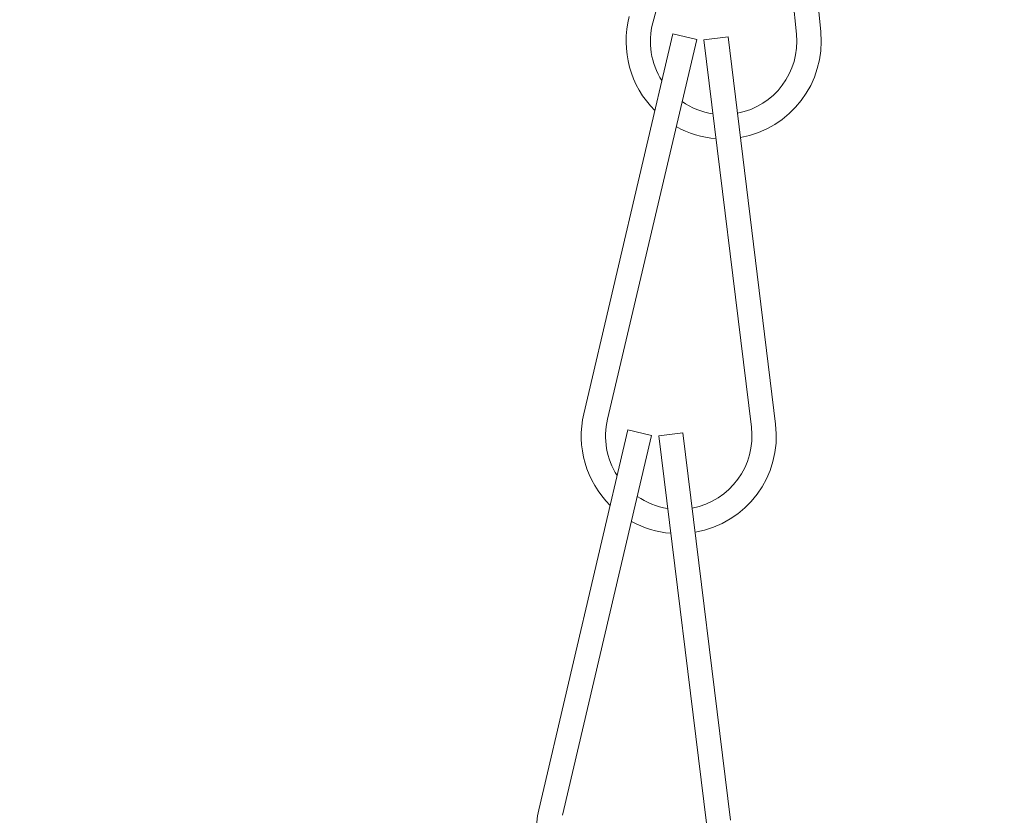
# Model space of a CAD drawing. Extents: x -26.8 to 68.7, y -61.2 to 35.1.
# Drawn here: x 46.6 to 47.8, y 0.8 to 1.8 of the extents above; entities that cross this region are included whole.
import ezdxf

# ---------------------------------------------------------------- set-up
doc = ezdxf.new("R2010")
doc.units = 0
doc.header["$LTSCALE"] = 0.1
doc.header["$MEASUREMENT"] = 0
doc.layers.get('0').update_dxf_attribs({"linetype": 'CONTINUOUS', "lineweight": 15})
doc.layers.get('DEFPOINTS').update_dxf_attribs({"linetype": 'CONTINUOUS'})
doc.layers.add('Text', color=7, linetype='CONTINUOUS', lineweight=15)
doc.styles.add('ROMAND', font='romand.shx', dxfattribs={"oblique": 15})
doc.dimstyles.new('ROMAND', dxfattribs={"dimscale": 4.5, "dimtxt": 0.125, "dimasz": 0.125, "dimexe": 0.0625, "dimexo": 0.0625, "dimgap": 0.0625, "dimtad": 0, "dimtih": 1, "dimtoh": 1, "dimdec": 3, "dimzin": 0, "dimdsep": 46, "dimlunit": 4, "dimtxsty": 'ROMAND', "dimcen": 0, "dimadec": 0, "dimazin": 0, "dimtfac": 1, "dimtdec": 3, "dimtofl": 0, "dimtmove": 0, "dimatfit": 3, "dimfxl": 0, "dimtolj": 1, "dimtzin": 0, "dimarcsym": 0})

# ---------------------------------------------------------------- blocks, each defined once
blk = doc.blocks.new('*D11')
at = {"layer": 'DEFPOINTS', "color": 0}
for p in [(47.2332, 1.8756), (47.3418, 1.7988)]:
    blk.add_point(p, dxfattribs=at)
at = {"layer": 'Text', "color": 0, "lineweight": -2}
for p, q in [((42.7623, 4.5714), (43.4186, 4.5714)), ((43.4186, 4.5714), (46.6972, 2.2543))]:
    blk.add_line(p, q, dxfattribs=at)
at = {"layer": 'Text', "color": 0}
blk.add_solid([(46.7604, 2.3437), (46.6341, 2.165), (47.2332, 1.8756)], dxfattribs=at)
at = {"layer": 'Text', "color": 0, "insert": (37.9049, 4.5714), "char_height": 0.65625, "attachment_point": 5, "style": 'ROMAND'}
blk.add_mtext('\\A1;SAFETY CHAIN\\Pw/ HEAT SHRUNK\\PLATEX SLEEVE', dxfattribs=at)

msp = doc.modelspace()

# ---------------------------------------------------------------- hatches: boundary and pattern name
h = msp.add_hatch()
h.set_pattern_fill('ANSI37', color=8, style=0)
h.set_pattern_definition([(135, (38.43241, -85.96257), (0.08838835, 0.08838835), []), (45, (38.43241, -85.96257), (0.08838835, -0.08838835), [])])
edge = h.paths.add_edge_path()
edge.add_spline(control_points=[(50.4423, 9.2667), (50.4023, 9.2797), (50.3623, 9.2943), (50.3224, 9.3101)], knot_values=[6.45321, 6.45321, 6.45321, 6.45321, 6.581718, 6.581718, 6.581718, 6.581718], degree=3, periodic=0)
edge.add_arc((49.2374, 9.4592), 1.2203, 279.8527, 350.9223, ccw=False)
edge.add_line((49.4462, 8.2569), (49.4462, 6.7421))
edge.add_line((49.4462, 6.7421), (48.9462, 6.7421))
edge.add_line((48.9462, 6.7421), (48.9462, 6.2804))
edge.add_arc((50.1013, 3.069), 3.4129, 469.783, 543.927)
edge.add_arc((44.2037, 2.9865), 2.4973, 275.5713, 356.5272, ccw=False)
edge.add_line((44.4462, 0.501), (44.4462, -0.1329))
edge.add_line((49.3212, 6.8671), (48.8212, 6.8671))
edge.add_line((48.8212, 6.8671), (48.8212, 6.3671))
edge.add_arc((49.2374, 9.4592), 1.0953, 274.3884, 352.1777, ccw=False)
edge.add_line((49.3212, 8.3671), (49.3212, 6.8671))
edge.add_line((44.3212, -0.1329), (44.4462, -0.1329))
edge.add_line((44.3212, -0.1329), (44.3212, 0.6171))
edge.add_arc((44.2037, 2.9865), 2.3723, 272.8378, 356.3362, ccw=False)
edge.add_arc((50.0936, 3.0653), 3.5379, 111.2128, 183.7933, ccw=False)

# ---------------------------------------------------------------- linework, layer by layer
for p, q in [((47.5203, 2.2865), (47.3937, 1.8028)), ((47.5295, 2.2857), (47.5777, 1.788)), ((47.5606, 2.2887), (47.6088, 1.7911)), ((47.4193, 1.7887), (47.3051, 1.3019)), ((47.4498, 1.7815), (47.3356, 1.2948)), ((47.4498, 1.7815), (47.4193, 1.7887)), ((47.49, 1.7849), (47.4589, 1.781)), ((47.4589, 1.781), (47.5199, 1.2848)), ((47.49, 1.7849), (47.5509, 1.2886)), ((47.3616, 1.2813), (47.2474, 0.7946)), ((47.392, 1.2742), (47.3616, 1.2813)), ((47.4322, 1.2775), (47.4012, 1.2737)), ((47.4322, 1.2775), (47.4932, 0.7812)), ((47.392, 1.2742), (47.2778, 0.7874)), ((47.4012, 1.2737), (47.4622, 0.7774))]:
    msp.add_line(p, q)
msp.add_lwpolyline([(50.4423, 9.2667, -0.320437), (49.4462, 8.2569), (49.4462, 6.7421), (48.9462, 6.7421), (48.9462, 6.2804, 0.335294), (46.6964, 2.8353, -0.368701), (44.4462, 0.501), (44.4462, -0.1329)], format="xyb")
for centre, radius, start, end in [((47.4843, 1.779), 0.125, 165.3231, 225.1959), ((47.4843, 1.779), 0.0938, 165.3231, 212.476), ((47.4843, 1.779), 0.0938, 280.84, 5.5273), ((47.4843, 1.779), 0.125, 279.8796, 5.5273), ((47.4843, 1.779), 0.0938, 235.3685, 261.552), ((47.4843, 1.779), 0.125, 240.8945, 265.4769), ((47.4268, 1.2733), 0.125, 166.798, 225.2828), ((47.4268, 1.2733), 0.0938, 166.798, 212.614), ((47.4268, 1.2733), 0.125, 279.6823, 7.0022), ((47.4268, 1.2733), 0.0938, 280.5767, 7.0022), ((47.4268, 1.2733), 0.0938, 235.4746, 261.2792), ((47.4268, 1.2733), 0.125, 240.9716, 265.2757), ((47.3691, 0.766), 0.125, 166.798, 225.2828)]:
    msp.add_arc(centre, radius, start, end)

# ---------------------------------------------------------------- dimensions: what is measured, and where the dimension line sits
at = {"layer": 'Text'}
dim = msp.add_diameter_dim_2p(p1=(47.3418, 1.7988), p2=(47.2332, 1.8756), text='SAFETY CHAIN\\Pw/ HEAT SHRUNK\\PLATEX SLEEVE', dimstyle='ROMAND', override={"dimscale": 5.25}, dxfattribs=at)
dim.commit()
dim.dimension.update_dxf_attribs({"geometry": '*D11', "text_midpoint": (37.9049, 4.5714), "dimtype": 163})

doc.saveas('drawing.dxf')
